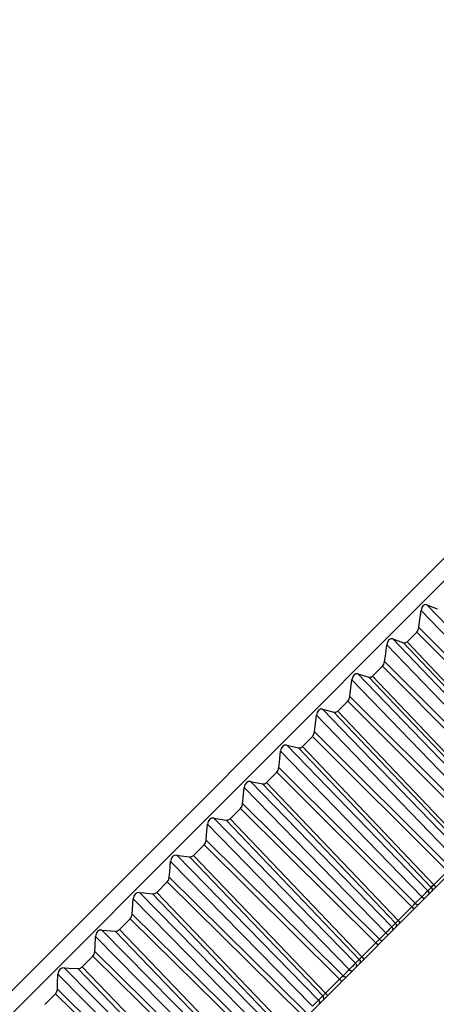
# Model space of a CAD drawing. Units: millimetres. Extents: x 637 to 11160, y 461 to 4181.
# Drawn here: x 10718 to 10731, y 3947 to 3977 of the extents above; entities that cross this region are included whole.
import ezdxf

# ---------------------------------------------------------------- set-up
doc = ezdxf.new("R2010")
doc.units = ezdxf.units.MM
doc.styles.add('Arial Unicode MS', font='ARIALUNI.TTF')
doc.dimstyles.get("Standard").update_dxf_attribs({"dimtxt": 0.18, "dimasz": 0.18, "dimexe": 0.18, "dimexo": 0.0625, "dimgap": 0.09, "dimtad": 0, "dimtih": 1, "dimtoh": 1, "dimdec": 4, "dimzin": 0, "dimdsep": 46, "dimtxsty": 'Standard', "dimcen": 0.09, "dimadec": 0, "dimazin": 0, "dimtfac": 1, "dimtdec": 4, "dimtofl": 0, "dimtmove": 0, "dimatfit": 3, "dimfxl": 1, "dimtolj": 1, "dimtzin": 0, "dimarcsym": 0})

# ---------------------------------------------------------------- blocks, each defined once
blk = doc.blocks.new('*D64')
at = {"color": 0, "linetype": 'Continuous', "lineweight": -2}
for p, q in [((10758.565, 3966.096), (10773.782, 3950.879)), ((10759.64, 3950.879), (10749.891, 3941.13)), ((10710.143, 3901.381), (10719.891, 3911.13)), ((10694.926, 3902.456), (10710.143, 3887.239))]:
    blk.add_line(p, q, dxfattribs=at)
at = {"color": 0, "lineweight": 50}
for points in [[(10760.819, 3949.7), (10758.462, 3952.057), (10766.711, 3957.95)], [(10708.964, 3902.56), (10711.321, 3900.203), (10703.072, 3894.31)]]:
    blk.add_solid(points, dxfattribs=at)
at = {"layer": 'Defpoints', "color": 0, "lineweight": 50}
for p in [(10758.565, 3966.096), (10766.711, 3957.95), (10694.926, 3902.456)]:
    blk.add_point(p, dxfattribs=at)
at = {"color": 0, "lineweight": 13, "insert": (10734.891, 3926.13), "char_height": 10, "attachment_point": 5, "style": 'Arial Unicode MS'}
blk.add_mtext('\\A1;%%C90', dxfattribs=at)

msp = doc.modelspace()

# ---------------------------------------------------------------- linework, layer by layer
at = {"color": 7, "linetype": 'Continuous'}
for p, q in [((10683.833, 3913.548), (10747.473, 3977.188)), ((10684.187, 3913.195), (10747.827, 3976.834)), ((10696.561, 3916.376), (10745.378, 3965.193)), ((10730.335, 3959.14), (10730.655, 3959.011)), ((10734.665, 3954.617), (10730.335, 3959.14)), ((10734.488, 3954.44), (10730.158, 3958.963)), ((10730.02, 3958.296), (10729.72, 3957.995)), ((10730.02, 3958.296), (10734.171, 3954.123)), ((10730.085, 3958.441), (10734.276, 3954.228)), ((10733.435, 3953.387), (10729.097, 3957.902)), ((10729.277, 3958.082), (10729.609, 3957.965)), ((10733.615, 3953.567), (10729.277, 3958.082)), ((10733.696, 3953.648), (10729.609, 3957.965)), ((10733.768, 3953.719), (10729.72, 3957.995)), ((10728.964, 3957.239), (10728.658, 3956.934)), ((10728.964, 3957.239), (10733.12, 3953.072)), ((10729.028, 3957.385), (10733.226, 3953.177)), ((10728.202, 3957.007), (10728.545, 3956.901)), ((10732.547, 3952.499), (10728.202, 3957.007)), ((10732.71, 3952.662), (10728.658, 3956.934)), ((10732.364, 3952.316), (10728.019, 3956.824)), ((10732.635, 3952.587), (10728.545, 3956.901)), ((10727.89, 3956.165), (10727.58, 3955.855)), ((10727.89, 3956.165), (10732.052, 3952.004)), ((10727.955, 3956.311), (10732.158, 3952.11)), ((10731.277, 3951.229), (10726.925, 3955.73)), ((10727.11, 3955.915), (10727.463, 3955.82)), ((10731.463, 3951.414), (10727.11, 3955.915)), ((10731.559, 3951.51), (10727.463, 3955.82)), ((10731.636, 3951.588), (10727.58, 3955.855)), ((10726.865, 3955.221), (10731.074, 3951.026)), ((10726.004, 3954.809), (10726.367, 3954.723)), ((10730.363, 3950.315), (10726.004, 3954.809)), ((10726.801, 3955.076), (10726.487, 3954.762)), ((10726.801, 3955.076), (10730.969, 3950.921)), ((10730.175, 3950.127), (10725.816, 3954.621)), ((10730.467, 3950.419), (10726.367, 3954.723)), ((10730.547, 3950.499), (10726.487, 3954.762)), ((10725.697, 3953.972), (10725.379, 3953.654)), ((10725.697, 3953.972), (10729.871, 3949.823)), ((10725.761, 3954.117), (10729.976, 3949.928)), ((10724.883, 3953.688), (10725.257, 3953.613)), ((10729.251, 3949.203), (10724.883, 3953.688)), ((10729.361, 3949.313), (10725.257, 3953.613)), ((10729.444, 3949.396), (10725.379, 3953.654)), ((10729.061, 3949.012), (10724.693, 3953.498)), ((10724.644, 3953.001), (10728.865, 3948.817)), ((10724.581, 3952.856), (10724.259, 3952.534)), ((10724.581, 3952.856), (10728.76, 3948.712)), ((10723.751, 3952.556), (10724.135, 3952.491)), ((10728.126, 3948.078), (10723.751, 3952.556)), ((10728.244, 3948.196), (10724.135, 3952.491)), ((10728.329, 3948.28), (10724.259, 3952.534)), ((10727.934, 3947.886), (10723.559, 3952.364)), ((10723.516, 3951.872), (10727.743, 3947.694)), ((10723.453, 3951.728), (10723.129, 3951.404)), ((10723.453, 3951.728), (10727.639, 3947.59)), ((10726.798, 3946.75), (10722.415, 3951.22)), ((10726.991, 3946.943), (10722.608, 3951.413)), ((10727.116, 3947.068), (10723.002, 3951.359)), ((10727.203, 3947.155), (10723.129, 3951.404)), ((10730.547, 3950.499), (10730.969, 3950.921)), ((10722.316, 3950.591), (10721.989, 3950.264)), ((10722.316, 3950.591), (10726.507, 3946.459)), ((10722.378, 3950.734), (10726.61, 3946.562)), ((10725.847, 3945.799), (10721.457, 3950.262)), ((10726.068, 3946.02), (10721.989, 3950.264)), ((10730.336, 3950.287), (10730.363, 3950.315)), ((10730.363, 3950.315), (10730.467, 3950.419)), ((10730.467, 3950.419), (10730.475, 3950.426)), ((10730.494, 3950.327), (10730.472, 3950.288)), ((10730.51, 3950.462), (10730.547, 3950.499)), ((10725.653, 3945.604), (10721.262, 3950.067)), ((10725.979, 3945.931), (10721.86, 3950.217)), ((10729.976, 3949.928), (10730.175, 3950.127)), ((10730.391, 3950.224), (10730.369, 3950.184)), ((10729.444, 3949.396), (10729.871, 3949.823)), ((10729.871, 3949.823), (10729.902, 3949.853)), ((10729.902, 3949.853), (10729.937, 3949.888)), ((10729.937, 3949.888), (10729.976, 3949.928)), ((10721.171, 3949.446), (10720.842, 3949.117)), ((10721.171, 3949.446), (10725.367, 3945.319)), ((10721.232, 3949.588), (10725.47, 3945.422)), ((10729.407, 3949.358), (10729.444, 3949.396)), ((10724.696, 3944.648), (10720.298, 3949.103)), ((10724.834, 3944.786), (10720.711, 3949.067)), ((10724.925, 3944.877), (10720.842, 3949.117)), ((10729.222, 3949.173), (10729.251, 3949.203)), ((10729.251, 3949.203), (10729.361, 3949.313)), ((10729.279, 3949.112), (10729.258, 3949.073)), ((10729.361, 3949.313), (10729.37, 3949.322)), ((10729.389, 3949.223), (10729.368, 3949.183)), ((10724.5, 3944.452), (10720.102, 3948.907)), ((10728.76, 3948.712), (10728.791, 3948.743)), ((10728.791, 3948.743), (10728.826, 3948.778)), ((10728.826, 3948.778), (10728.865, 3948.817)), ((10728.865, 3948.817), (10729.061, 3949.012)), ((10720.079, 3948.435), (10724.323, 3944.274)), ((10728.329, 3948.28), (10728.76, 3948.712)), ((10720.019, 3948.294), (10719.688, 3947.963)), ((10720.019, 3948.294), (10724.221, 3944.173)), ((10728.126, 3948.078), (10728.244, 3948.196)), ((10728.244, 3948.196), (10728.253, 3948.205)), ((10728.291, 3948.242), (10728.329, 3948.28)), ((10723.54, 3943.492), (10719.133, 3947.938)), ((10723.684, 3943.636), (10719.556, 3947.912)), ((10723.777, 3943.729), (10719.688, 3947.963)), ((10727.743, 3947.694), (10727.934, 3947.886)), ((10728.097, 3948.047), (10728.126, 3948.078)), ((10728.155, 3947.988), (10728.134, 3947.95)), ((10728.272, 3948.106), (10728.252, 3948.067)), ((10723.343, 3943.295), (10718.936, 3947.741)), ((10727.203, 3947.155), (10727.639, 3947.59)), ((10727.639, 3947.59), (10727.67, 3947.621)), ((10727.67, 3947.621), (10727.704, 3947.656)), ((10727.704, 3947.656), (10727.743, 3947.694)), ((10718.921, 3947.277), (10723.17, 3943.122)), ((10718.862, 3947.137), (10718.53, 3946.805)), ((10718.862, 3947.137), (10723.07, 3943.021)), ((10726.96, 3946.911), (10726.991, 3946.943)), ((10726.991, 3946.943), (10727.116, 3947.068)), ((10727.116, 3947.068), (10727.136, 3947.088)), ((10727.145, 3946.979), (10727.125, 3946.941)), ((10727.136, 3947.088), (10727.164, 3947.116)), ((10727.164, 3947.116), (10727.203, 3947.155)), ((10727.021, 3946.854), (10727.001, 3946.816))]:
    msp.add_line(p, q, dxfattribs=at)
for points in [[(10730.335, 3959.14), (10730.277, 3959.144), (10730.223, 3959.112), (10730.181, 3959.049), (10730.158, 3958.963)], [(10730.085, 3958.441), (10730.109, 3958.614), (10730.158, 3958.963)], [(10730.02, 3958.296), (10730.062, 3958.358), (10730.085, 3958.441)], [(10729.028, 3957.385), (10729.052, 3957.556), (10729.097, 3957.902)], [(10729.277, 3958.082), (10729.218, 3958.085), (10729.163, 3958.052), (10729.12, 3957.988), (10729.097, 3957.902)], [(10729.609, 3957.965), (10729.666, 3957.963), (10729.72, 3957.995)], [(10728.964, 3957.239), (10729.006, 3957.302), (10729.028, 3957.385)], [(10728.202, 3957.007), (10728.141, 3957.008), (10728.085, 3956.974), (10728.042, 3956.909), (10728.019, 3956.824)], [(10728.545, 3956.901), (10728.604, 3956.9), (10728.658, 3956.934)], [(10727.955, 3956.311), (10727.976, 3956.481), (10728.019, 3956.824)], [(10727.89, 3956.165), (10727.932, 3956.229), (10727.955, 3956.311)], [(10726.865, 3955.221), (10726.885, 3955.39), (10726.925, 3955.73)], [(10727.11, 3955.915), (10727.047, 3955.915), (10726.99, 3955.879), (10726.947, 3955.814), (10726.925, 3955.73)], [(10727.463, 3955.82), (10727.524, 3955.821), (10727.58, 3955.855)], [(10726.801, 3955.076), (10726.843, 3955.14), (10726.865, 3955.221)], [(10726.004, 3954.809), (10725.939, 3954.806), (10725.881, 3954.77), (10725.837, 3954.705), (10725.816, 3954.621)], [(10725.761, 3954.117), (10725.78, 3954.284), (10725.816, 3954.621)], [(10726.367, 3954.723), (10726.43, 3954.726), (10726.487, 3954.762)], [(10725.697, 3953.972), (10725.74, 3954.036), (10725.761, 3954.117)], [(10724.883, 3953.688), (10724.817, 3953.684), (10724.758, 3953.647), (10724.714, 3953.582), (10724.693, 3953.498)], [(10725.257, 3953.613), (10725.321, 3953.617), (10725.379, 3953.654)], [(10724.644, 3953.001), (10724.661, 3953.166), (10724.693, 3953.498)], [(10724.581, 3952.856), (10724.624, 3952.92), (10724.644, 3953.001)], [(10723.751, 3952.556), (10723.683, 3952.551), (10723.623, 3952.512), (10723.579, 3952.447), (10723.559, 3952.364)], [(10724.135, 3952.491), (10724.201, 3952.497), (10724.259, 3952.534)], [(10723.516, 3951.872), (10723.531, 3952.036), (10723.559, 3952.364)], [(10723.453, 3951.728), (10723.496, 3951.792), (10723.516, 3951.872)], [(10722.378, 3950.734), (10722.391, 3950.896), (10722.415, 3951.22)], [(10722.608, 3951.413), (10722.539, 3951.406), (10722.478, 3951.367), (10722.434, 3951.302), (10722.415, 3951.22)], [(10722.608, 3951.413), (10722.74, 3951.395), (10723.002, 3951.359)], [(10723.002, 3951.359), (10723.069, 3951.366), (10723.129, 3951.404)], [(10722.316, 3950.591), (10722.359, 3950.655), (10722.378, 3950.734)], [(10721.457, 3950.262), (10721.386, 3950.253), (10721.324, 3950.213), (10721.281, 3950.148), (10721.262, 3950.067)], [(10721.457, 3950.262), (10721.592, 3950.246), (10721.86, 3950.217)], [(10721.86, 3950.217), (10721.929, 3950.225), (10721.989, 3950.264)], [(10730.268, 3950.218), (10730.303, 3950.253), (10730.336, 3950.287)], [(10730.363, 3950.315), (10730.389, 3950.272), (10730.391, 3950.224)], [(10730.467, 3950.419), (10730.492, 3950.375), (10730.494, 3950.327)], [(10730.475, 3950.426), (10730.485, 3950.436), (10730.51, 3950.462)], [(10730.547, 3950.499), (10730.578, 3950.461), (10730.594, 3950.428), (10730.592, 3950.408)], [(10721.232, 3949.588), (10721.242, 3949.747), (10721.262, 3950.067)], [(10730.175, 3950.127), (10730.203, 3950.154), (10730.234, 3950.184), (10730.268, 3950.218)], [(10730.175, 3950.127), (10730.214, 3950.098), (10730.251, 3950.084), (10730.275, 3950.09)], [(10729.871, 3949.823), (10729.902, 3949.786), (10729.919, 3949.753), (10729.918, 3949.734)], [(10729.976, 3949.928), (10730.015, 3949.898), (10730.051, 3949.885), (10730.076, 3949.891)], [(10721.171, 3949.446), (10721.214, 3949.51), (10721.232, 3949.588)], [(10729.37, 3949.322), (10729.38, 3949.332), (10729.407, 3949.358)], [(10729.444, 3949.396), (10729.475, 3949.358), (10729.493, 3949.326), (10729.492, 3949.307)], [(10720.298, 3949.103), (10720.226, 3949.093), (10720.163, 3949.052), (10720.12, 3948.987), (10720.102, 3948.907)], [(10720.298, 3949.103), (10720.436, 3949.091), (10720.711, 3949.067)], [(10720.711, 3949.067), (10720.781, 3949.077), (10720.842, 3949.117)], [(10729.061, 3949.012), (10729.087, 3949.038), (10729.118, 3949.069), (10729.153, 3949.103)], [(10729.153, 3949.103), (10729.188, 3949.138), (10729.222, 3949.173)], [(10729.251, 3949.203), (10729.276, 3949.159), (10729.279, 3949.112)], [(10729.361, 3949.313), (10729.387, 3949.27), (10729.389, 3949.223)], [(10720.079, 3948.435), (10720.087, 3948.592), (10720.102, 3948.907)], [(10728.865, 3948.817), (10728.904, 3948.787), (10728.941, 3948.775), (10728.967, 3948.782)], [(10729.061, 3949.012), (10729.1, 3948.983), (10729.137, 3948.97), (10729.163, 3948.978)], [(10720.019, 3948.294), (10720.062, 3948.358), (10720.079, 3948.435)], [(10728.76, 3948.712), (10728.792, 3948.675), (10728.81, 3948.644), (10728.81, 3948.625)], [(10728.244, 3948.196), (10728.269, 3948.153), (10728.272, 3948.106)], [(10728.253, 3948.205), (10728.263, 3948.215), (10728.291, 3948.242)], [(10728.329, 3948.28), (10728.36, 3948.244), (10728.379, 3948.212), (10728.379, 3948.195)], [(10719.133, 3947.938), (10719.06, 3947.927), (10718.996, 3947.886), (10718.953, 3947.821), (10718.936, 3947.741)], [(10719.133, 3947.938), (10719.275, 3947.929), (10719.556, 3947.912)], [(10719.556, 3947.912), (10719.627, 3947.923), (10719.688, 3947.963)], [(10727.934, 3947.886), (10727.961, 3947.912), (10727.991, 3947.942), (10728.026, 3947.975)], [(10727.934, 3947.886), (10727.974, 3947.857), (10728.012, 3947.845), (10728.038, 3947.854)], [(10728.026, 3947.975), (10728.062, 3948.012), (10728.097, 3948.047)], [(10728.126, 3948.078), (10728.152, 3948.035), (10728.155, 3947.988)], [(10718.921, 3947.277), (10718.926, 3947.431), (10718.936, 3947.741)], [(10727.639, 3947.59), (10727.671, 3947.554), (10727.69, 3947.523), (10727.691, 3947.506)], [(10727.743, 3947.694), (10727.782, 3947.665), (10727.82, 3947.654), (10727.847, 3947.662)], [(10718.862, 3947.137), (10718.904, 3947.201), (10718.921, 3947.277)], [(10726.888, 3946.838), (10726.925, 3946.875), (10726.96, 3946.911)], [(10726.991, 3946.943), (10727.017, 3946.9), (10727.021, 3946.854)], [(10727.116, 3947.068), (10727.141, 3947.025), (10727.145, 3946.979)], [(10727.203, 3947.155), (10727.235, 3947.118), (10727.254, 3947.088), (10727.256, 3947.071)], [(10726.798, 3946.75), (10726.824, 3946.775), (10726.854, 3946.804), (10726.888, 3946.838)]]:
    msp.add_lwpolyline(points, dxfattribs=at)

# ---------------------------------------------------------------- dimensions: what is measured, and where the dimension line sits
at = {"color": 7, "linetype": 'Continuous', "lineweight": 13}
dim = msp.add_aligned_dim(p1=(10694.926, 3902.456), p2=(10758.565, 3966.096), distance=-11.52, text='%%C<>', dimstyle='Standard', override={"dimtxt": 10, "dimasz": 10, "dimexe": 10, "dimexo": 0, "dimgap": 10, "dimdec": 0, "dimtxsty": 'Arial Unicode MS'}, dxfattribs=at)
dim.commit()
dim.dimension.update_dxf_attribs({"geometry": '*D64', "text_midpoint": (10734.891, 3926.13)})

doc.saveas('drawing.dxf')
